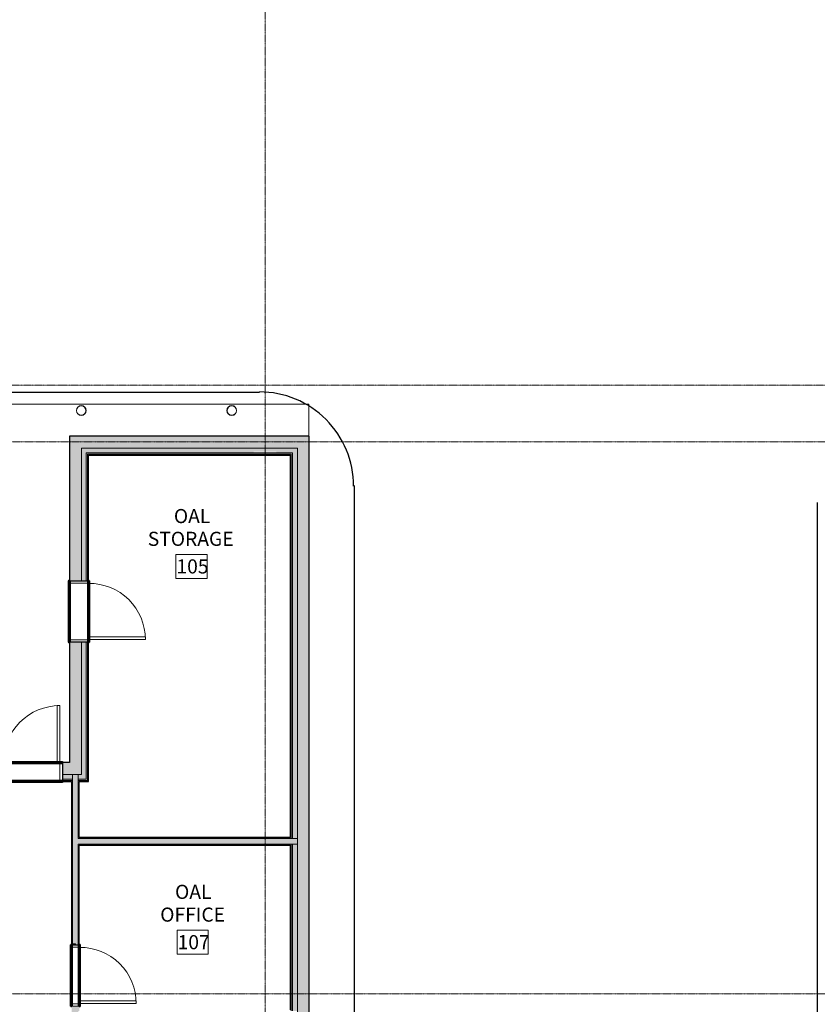
# Model space of a CAD drawing. Units: inches. Extents: x -33250 to -20076, y -6470 to -2209.
# Drawn here: x -28631 to -28123, y -5120 to -4492 of the extents above; entities that cross this region are included whole.
import ezdxf

# ---------------------------------------------------------------- set-up
doc = ezdxf.new("R2010")
doc.units = ezdxf.units.IN
doc.header["$MEASUREMENT"] = 0
doc.linetypes.add('Grid Line 1_2_', pattern=[0.875, 0.5, -0.125, 0.125, -0.125])
for name, color, linetype, lineweight in [('A-AREA-IDEN', 2, 'Continuous', 9), ('A-DETL', 90, 'Continuous', 9), ('A-DOOR', 31, 'Continuous', 13), ('A-DOOR-FRAM', 31, 'Continuous', 20), ('A-FLOR', 192, 'Continuous', 13), ('A-WALL', 113, 'Continuous', 13), ('A-WALL-PATT', 111, 'Continuous', 13), ('L-SITE', 91, 'Continuous', 9), ('S-GRID', 1, 'Continuous', 9)]:
    doc.layers.add(name, color=color, linetype=linetype, lineweight=lineweight)
doc.styles.add('Arial_2', font='arial.ttf', dxfattribs={"width": 0.9, "height": 9})

# ---------------------------------------------------------------- blocks, each defined once
blk = doc.blocks.new('08140016-Doors-Single Flush DDRU - HM_36_96_F-8511998-RAMP LEVEL OVERALL')
at = {"layer": 'A-DOOR'}
for p, q in [((16.15625, 42.375), (16.15625, 6.5625)), ((17.90625, 42.375), (16.15625, 42.375)), ((17.90625, 6.5625), (17.90625, 42.375)), ((16.15625, 6.5625), (17.90625, 6.5625))]:
    blk.add_line(p, q, dxfattribs=at)
at = {"layer": 'A-DOOR', "lineweight": 9}
blk.add_arc((17.90625, 6.5625), 35.8125, 90, 180.5, dxfattribs=at)
at = {"layer": 'A-DOOR-FRAM', "lineweight": 13}
for p, q in [((-20, 6.5625), (-18, 6.5625)), ((-20, 6.5625), (-20, 6.0625)), ((-18, -6.5625), (-18, 6.5625)), ((18.000004, -6.5625), (18.000004, 6.5625)), ((18.000004, 6.5625), (20.000004, 6.5625)), ((20.000004, 6.5625), (20.000004, 6.0625)), ((-20, 6.0625), (-19.5, 6.0625)), ((-19.5, -6.0625), (-19.5, 6.0625)), ((19.500004, 6.0625), (20.000004, 6.0625)), ((19.500004, -6.0625), (19.500004, 6.0625)), ((-20, -6.0625), (-19.5, -6.0625)), ((-20, -6.5625), (-20, -6.0625)), ((19.500004, -6.0625), (20.000004, -6.0625)), ((20.000004, -6.5625), (20.000004, -6.0625)), ((-20, -6.5625), (-18, -6.5625)), ((18.000004, -6.5625), (20.000004, -6.5625))]:
    blk.add_line(p, q, dxfattribs=at)
blk = doc.blocks.new('323900_Site_Manufactured Metal Bollard 6in - 6_ Diameter-8670992-RAMP LEVEL OVERALL')
at = {"layer": 'L-SITE'}
for radius, start, end in [(3.12, 360, 180), (3, 360, 180), (3.12, 180, 360), (3, 180, 0)]:
    blk.add_arc((0, -3), radius, start, end, dxfattribs=at)
blk = doc.blocks.new('08140016-Doors-Single Flush DDRU - HM_36_96_F-8503739-RAMP LEVEL OVERALL')
at = {"layer": 'A-DOOR'}
for p, q in [((16.15625, 38.75), (16.15625, 2.9375)), ((17.90625, 38.75), (16.15625, 38.75)), ((17.90625, 2.9375), (17.90625, 38.75)), ((16.15625, 2.9375), (17.90625, 2.9375))]:
    blk.add_line(p, q, dxfattribs=at)
at = {"layer": 'A-DOOR', "lineweight": 9}
blk.add_arc((17.90625, 2.9375), 35.8125, 90, 180.5, dxfattribs=at)
at = {"layer": 'A-DOOR-FRAM', "lineweight": 13}
for p, q in [((-20, 2.9375), (-18, 2.9375)), ((-20, 2.9375), (-20, 2.4375)), ((-20, 2.4375), (-19.5, 2.4375)), ((-19.5, -2.4375), (-19.5, 2.4375)), ((-18, -2.9375), (-18, 2.9375)), ((18.000004, -2.9375), (18.000004, 2.9375)), ((18.000004, 2.9375), (20.000004, 2.9375)), ((19.500004, 2.4375), (20.000004, 2.4375)), ((19.500004, -2.4375), (19.500004, 2.4375)), ((20.000004, 2.9375), (20.000004, 2.4375)), ((-20, -2.4375), (-19.5, -2.4375)), ((-20, -2.9375), (-20, -2.4375)), ((-20, -2.9375), (-18, -2.9375)), ((18.000004, -2.9375), (20.000004, -2.9375)), ((19.500004, -2.4375), (20.000004, -2.4375)), ((20.000004, -2.9375), (20.000004, -2.4375))]:
    blk.add_line(p, q, dxfattribs=at)

msp = doc.modelspace()

# ---------------------------------------------------------------- hatches: boundary and pattern name
at = {"layer": 'A-WALL', "lineweight": 70}
h = msp.add_hatch(color=254, dxfattribs=at)
h.paths.add_polyline_path([(-28594.06, -4973.12), (-28592.12, -4973.12), (-28592.12, -4888.69), (-28599.75, -4888.69), (-28599.75, -4973.12), (-28597.69, -4973.12)], flags=0)
h.paths.add_polyline_path([(-28599.75, -4849.69), (-28592.12, -4849.69), (-28592.12, -4757.5), (-28599.75, -4757.5), (-28599.75, -4816.85)], flags=0)
h = msp.add_hatch(color=254, dxfattribs=at)
h.paths.add_polyline_path([(-28592.12, -4765.12), (-28475.22, -4765.12), (-28475.22, -4757.5), (-28592.12, -4757.5)], flags=0)
h.paths.add_polyline_path([(-28457.37, -4765.12), (-28454.37, -4765.12), (-28454.37, -4757.5), (-28474.78, -4757.5), (-28474.78, -4765.12), (-28458.87, -4765.12)], flags=0)
msp.add_hatch(color=254, dxfattribs=at).paths.add_polyline_path([(-28446.75, -5677.87), (-28446.75, -4757.5), (-28454.37, -4757.5), (-28454.37, -5677.87)], flags=0)
at = {"layer": 'A-WALL', "lineweight": 5}
h = msp.add_hatch(color=9, dxfattribs=at)
h.paths.add_polyline_path([(-28588.25, -4977), (-28588.25, -4888.69), (-28589.12, -4888.69), (-28589.12, -4977)], flags=0)
h.paths.add_polyline_path([(-28588.25, -4849.69), (-28588.25, -4768.12), (-28589.12, -4768.12), (-28589.12, -4849.69)], flags=0)
for points in [[(-28458.87, -4769), (-28458.25, -4769), (-28458.25, -4768.12), (-28588.25, -4768.12), (-28588.25, -4769), (-28464.15, -4769)], [(-28458.87, -5017.62), (-28454.37, -5017.62), (-28454.37, -5014), (-28594.06, -5014), (-28594.06, -5017.62), (-28515.61, -5017.62)]]:
    msp.add_hatch(color=9, dxfattribs=at).paths.add_polyline_path(points, flags=0)
h = msp.add_hatch(color=9, dxfattribs=at)
h.paths.add_polyline_path([(-28458.25, -5674), (-28457.37, -5674), (-28457.37, -5360.25), (-28458.25, -5360.25), (-28458.25, -5673.37)], flags=0)
h.paths.add_polyline_path([(-28458.25, -5356.62), (-28457.37, -5356.62), (-28457.37, -5237.37), (-28458.25, -5237.37), (-28458.25, -5338.35)], flags=0)
h.paths.add_polyline_path([(-28458.25, -5233.75), (-28457.37, -5233.75), (-28457.37, -5127.5), (-28458.25, -5127.5), (-28458.25, -5207.98)], flags=0)
h.paths.add_polyline_path([(-28458.25, -5123.87), (-28457.37, -5123.87), (-28457.37, -5017.62), (-28458.25, -5017.62), (-28458.25, -5110.19)], flags=0)
h.paths.add_polyline_path([(-28457.37, -5014), (-28457.37, -4768.12), (-28458.25, -4768.12), (-28458.25, -5014)], flags=0)
at = {"layer": 'A-WALL', "lineweight": 70}
h = msp.add_hatch(color=254, dxfattribs=at)
h.paths.add_polyline_path([(-28604.25, -4973.12), (-28599.75, -4973.12), (-28599.75, -4965.5), (-28604.25, -4965.5), (-28604.25, -4971.56)], flags=0)
h.paths.add_polyline_path([(-28658.31, -4973.12), (-28643.25, -4973.12), (-28643.25, -4965.5), (-28659.75, -4965.5), (-28659.75, -4972.91), (-28658.31, -4972.91)], flags=0)
at = {"layer": 'A-WALL', "lineweight": 5}
h = msp.add_hatch(color=9, dxfattribs=at)
h.paths.add_polyline_path([(-28597.69, -4977), (-28597.69, -4976.12), (-28604.25, -4976.12), (-28604.25, -4977), (-28599.75, -4977)], flags=0)
h.paths.add_polyline_path([(-28643.25, -4977), (-28643.25, -4976.12), (-28658.31, -4976.12), (-28658.31, -4977), (-28644.25, -4977)], flags=0)
h.paths.add_polyline_path([(-28589.12, -4977), (-28589.12, -4976.12), (-28594.06, -4976.12), (-28594.06, -4977), (-28592.79, -4977)], flags=0)
h = msp.add_hatch(color=9, dxfattribs=at)
h.paths.add_polyline_path([(-28597.69, -5677.87), (-28594.06, -5677.87), (-28594.06, -5403.59), (-28595.87, -5403.59), (-28595.87, -5404.22), (-28597.69, -5404.22), (-28597.69, -5674.87)], flags=0)
h.paths.add_polyline_path([(-28594.06, -5364.59), (-28594.06, -5351.5), (-28595.87, -5351.5), (-28595.87, -5352.12), (-28597.69, -5352.12), (-28597.69, -5363.97), (-28595.87, -5363.97), (-28595.87, -5364.59)], flags=0)
h.paths.add_polyline_path([(-28595.87, -5312.5), (-28594.06, -5312.5), (-28594.06, -5169.61), (-28595.87, -5169.61), (-28595.87, -5170.24), (-28597.69, -5170.24), (-28597.69, -5311.87), (-28595.87, -5311.87)], flags=0)
h.paths.add_polyline_path([(-28594.06, -5130.61), (-28594.06, -5120.76), (-28595.87, -5120.76), (-28595.87, -5121.39), (-28597.69, -5121.39), (-28597.69, -5129.99), (-28595.87, -5129.99), (-28595.87, -5130.61)], flags=0)
h.paths.add_polyline_path([(-28594.06, -5081.76), (-28594.06, -4973.12), (-28597.69, -4973.12), (-28597.69, -5081.14), (-28595.87, -5081.14), (-28595.87, -5081.76)], flags=0)
at = {"layer": 'A-WALL-PATT', "lineweight": 5}
h = msp.add_hatch(color=9, dxfattribs=at)
h.paths.add_polyline_path([(-28592.12, -4976.12), (-28589.12, -4976.12), (-28589.12, -4888.69), (-28592.12, -4888.69), (-28592.12, -4973.12)], flags=0)
h.paths.add_polyline_path([(-28589.12, -4849.69), (-28589.12, -4765.12), (-28592.12, -4765.12), (-28592.12, -4849.69)], flags=0)
for points in [[(-28475.22, -4768.12), (-28457.37, -4768.12), (-28457.37, -4765.12), (-28474.78, -4765.12), (-28474.78, -4767.3), (-28467.74, -4767.3), (-28467.74, -4768.01), (-28482.26, -4768.01), (-28482.26, -4767.3), (-28475.22, -4767.3), (-28475.22, -4765.12), (-28589.12, -4765.12), (-28589.12, -4768.12), (-28482.26, -4768.12)], [(-28515.61, -4769.62), (-28458.87, -4769.62), (-28458.87, -4769), (-28587.62, -4769), (-28587.62, -4769.62)], [(-28593.44, -5014), (-28458.87, -5014), (-28458.87, -5013.37), (-28593.44, -5013.37)]]:
    msp.add_hatch(color=9, dxfattribs=at).paths.add_polyline_path(points, flags=0)
h = msp.add_hatch(color=9, dxfattribs=at)
h.paths.add_polyline_path([(-28588.25, -4977.62), (-28587.62, -4977.62), (-28587.62, -4888.69), (-28588.25, -4888.69), (-28588.25, -4977)], flags=0)
h.paths.add_polyline_path([(-28587.62, -4849.69), (-28587.62, -4769), (-28588.25, -4769), (-28588.25, -4849.69)], flags=0)
h = msp.add_hatch(color=9, dxfattribs=at)
h.paths.add_polyline_path([(-28458.25, -5673.37), (-28458.25, -5360.25), (-28458.87, -5360.25), (-28458.87, -5673.37)], flags=0)
h.paths.add_polyline_path([(-28458.87, -5356.62), (-28458.25, -5356.62), (-28458.25, -5237.37), (-28458.87, -5237.37), (-28458.87, -5356)], flags=0)
h.paths.add_polyline_path([(-28458.87, -5233.75), (-28458.25, -5233.75), (-28458.25, -5127.5), (-28458.87, -5127.5), (-28458.87, -5233.12)], flags=0)
h.paths.add_polyline_path([(-28458.25, -5123.87), (-28458.25, -5017.62), (-28458.87, -5017.62), (-28458.87, -5123.87)], flags=0)
h.paths.add_polyline_path([(-28458.25, -5014), (-28458.25, -4769), (-28458.87, -4769), (-28458.87, -5014)], flags=0)
h = msp.add_hatch(color=9, dxfattribs=at)
h.paths.add_polyline_path([(-28454.37, -5674.87), (-28454.37, -5360.25), (-28457.37, -5360.25), (-28457.37, -5674.87)], flags=0)
h.paths.add_polyline_path([(-28454.37, -5356.62), (-28454.37, -5237.37), (-28457.37, -5237.37), (-28457.37, -5356.62)], flags=0)
h.paths.add_polyline_path([(-28454.37, -5233.75), (-28454.37, -5127.5), (-28457.37, -5127.5), (-28457.37, -5233.75)], flags=0)
h.paths.add_polyline_path([(-28454.37, -5123.87), (-28454.37, -5017.62), (-28457.37, -5017.62), (-28457.37, -5123.87)], flags=0)
h.paths.add_polyline_path([(-28454.37, -5014), (-28454.37, -4765.12), (-28457.37, -4765.12), (-28457.37, -5014)], flags=0)
h = msp.add_hatch(color=9, dxfattribs=at)
h.paths.add_polyline_path([(-28592.79, -4976.12), (-28592.12, -4976.12), (-28592.12, -4973.12), (-28594.06, -4973.12), (-28594.06, -4976.12)], flags=0)
h.paths.add_polyline_path([(-28658.31, -4976.12), (-28643.25, -4976.12), (-28643.25, -4973.12), (-28658.31, -4973.12), (-28658.31, -4975.34)], flags=0)
h.paths.add_polyline_path([(-28599.75, -4976.12), (-28597.69, -4976.12), (-28597.69, -4973.12), (-28604.25, -4973.12), (-28604.25, -4976.12)], flags=0)
h = msp.add_hatch(color=9, dxfattribs=at)
h.paths.add_polyline_path([(-28593.44, -4977.62), (-28588.25, -4977.62), (-28588.25, -4977), (-28594.06, -4977), (-28594.06, -4977.62), (-28593.69, -4977.62)], flags=0)
h.paths.add_polyline_path([(-28644.25, -4977.62), (-28643.25, -4977.62), (-28643.25, -4977), (-28658.31, -4977), (-28658.31, -4977.62)], flags=0)
h.paths.add_polyline_path([(-28604.25, -4977.62), (-28597.69, -4977.62), (-28597.69, -4977), (-28604.25, -4977)], flags=0)
at = {"layer": 'A-WALL-PATT', "lineweight": 70}
h = msp.add_hatch(color=254, dxfattribs=at)
h.paths.add_polyline_path([(-28597.69, -5673.37), (-28597.69, -5447.34), (-28598.31, -5447.34), (-28598.31, -5673.37)], flags=0)
h.paths.add_polyline_path([(-28598.31, -5443.72), (-28597.69, -5443.72), (-28597.69, -5404.22), (-28595.87, -5404.22), (-28595.87, -5403.59), (-28598.31, -5403.59), (-28598.31, -5443.09)], flags=0)
h.paths.add_polyline_path([(-28595.87, -5364.59), (-28595.87, -5363.97), (-28597.69, -5363.97), (-28597.69, -5352.12), (-28595.87, -5352.12), (-28595.87, -5351.5), (-28598.31, -5351.5), (-28598.31, -5364.59)], flags=0)
h.paths.add_polyline_path([(-28595.87, -5312.5), (-28595.87, -5311.87), (-28597.69, -5311.87), (-28597.69, -5185.87), (-28598.31, -5185.87), (-28598.31, -5312.5)], flags=0)
h.paths.add_polyline_path([(-28597.69, -5182.25), (-28597.69, -5170.24), (-28595.87, -5170.24), (-28595.87, -5169.61), (-28598.31, -5169.61), (-28598.31, -5182.25)], flags=0)
h.paths.add_polyline_path([(-28595.87, -5130.61), (-28595.87, -5129.99), (-28597.69, -5129.99), (-28597.69, -5121.39), (-28595.87, -5121.39), (-28595.87, -5120.76), (-28598.31, -5120.76), (-28598.31, -5130.61)], flags=0)
h.paths.add_polyline_path([(-28595.87, -5081.76), (-28595.87, -5081.14), (-28597.69, -5081.14), (-28597.69, -4977.62), (-28598.31, -4977.62), (-28598.31, -5081.76)], flags=0)
at = {"layer": 'A-WALL-PATT', "lineweight": 5}
h = msp.add_hatch(color=9, dxfattribs=at)
h.paths.add_polyline_path([(-28593.44, -5673.37), (-28593.44, -5403.59), (-28594.06, -5403.59), (-28594.06, -5673.37)], flags=0)
h.paths.add_polyline_path([(-28593.44, -5364.59), (-28593.44, -5360.25), (-28594.06, -5360.25), (-28594.06, -5364.59)], flags=0)
h.paths.add_polyline_path([(-28593.44, -5356.62), (-28593.44, -5351.5), (-28594.06, -5351.5), (-28594.06, -5356.62)], flags=0)
h.paths.add_polyline_path([(-28594.06, -5312.5), (-28593.44, -5312.5), (-28593.44, -5237.37), (-28594.06, -5237.37)], flags=0)
h.paths.add_polyline_path([(-28594.06, -5233.75), (-28593.44, -5233.75), (-28593.44, -5169.61), (-28594.06, -5169.61), (-28594.06, -5207.98)], flags=0)
h.paths.add_polyline_path([(-28594.06, -5130.61), (-28593.44, -5130.61), (-28593.44, -5127.5), (-28594.06, -5127.5)], flags=0)
h.paths.add_polyline_path([(-28593.44, -5123.87), (-28593.44, -5120.76), (-28594.06, -5120.76), (-28594.06, -5123.87)], flags=0)
h.paths.add_polyline_path([(-28593.44, -5081.76), (-28593.44, -5017.62), (-28594.06, -5017.62), (-28594.06, -5081.76)], flags=0)
h.paths.add_polyline_path([(-28593.44, -5014), (-28593.44, -4977.62), (-28594.06, -4977.62), (-28594.06, -5014)], flags=0)
at = {"layer": 'A-WALL-PATT', "lineweight": 70}
msp.add_hatch(color=254, dxfattribs=at).paths.add_polyline_path([(-28593.44, -5018.25), (-28458.87, -5018.25), (-28458.87, -5017.62), (-28593.44, -5017.62)], flags=0)

# ---------------------------------------------------------------- linework, layer by layer
at = {"layer": 'A-AREA-IDEN', "flags": 128}
for points in [[(-28511.98, -4848.11), (-28531.85, -4848.11), (-28531.85, -4832.84), (-28511.98, -4832.84)], [(-28511.24, -5087.69), (-28531.1, -5087.69), (-28531.1, -5072.43), (-28511.24, -5072.43)]]:
    msp.add_lwpolyline(points, close=True, dxfattribs=at)
at = {"layer": 'A-DETL', "lineweight": 30}
for p, q in [((-32760.05, -4729.32), (-28478.52, -4729.32)), ((-28418.2, -4788.97), (-28418.2, -5644.78)), ((-28122.76, -4799.65), (-28122.77, -5665.3))]:
    msp.add_line(p, q, dxfattribs=at)
msp.add_arc((-28478.52, -4789.21), 60, 359.99952, 90.00135, dxfattribs=at)
at = {"layer": 'A-FLOR'}
for p, q in [((-29258.69, -4737), (-28447, -4737)), ((-28447, -4737), (-28447, -4757.5))]:
    msp.add_line(p, q, dxfattribs=at)
at = {"layer": 'A-WALL', "lineweight": 30}
for p, q in [((-28475.22, -4757.5), (-28599.75, -4757.5)), ((-28599.75, -4757.5), (-28599.75, -4849.69)), ((-28446.75, -4757.5), (-28474.78, -4757.5)), ((-28446.75, -5685.5), (-28446.75, -4757.5)), ((-28587.62, -4769.62), (-28458.87, -4769.62)), ((-28587.62, -4849.69), (-28587.62, -4769.62)), ((-28458.87, -4769.62), (-28458.87, -5013.37)), ((-28599.75, -4849.69), (-28587.62, -4849.69)), ((-28587.62, -4888.69), (-28599.75, -4888.69)), ((-28599.75, -4888.69), (-28599.75, -4965.5)), ((-28587.62, -4977.62), (-28587.62, -4888.69)), ((-28599.75, -4965.5), (-28604.25, -4965.5)), ((-28604.25, -4965.5), (-28604.25, -4977.62)), ((-28604.25, -4977.62), (-28598.31, -4977.62)), ((-28598.31, -4977.62), (-28598.31, -5081.76)), ((-28593.44, -5013.37), (-28593.44, -4977.62)), ((-28593.44, -4977.62), (-28587.62, -4977.62)), ((-28458.87, -5013.37), (-28593.44, -5013.37)), ((-28593.44, -5018.25), (-28458.87, -5018.25)), ((-28593.44, -5081.76), (-28593.44, -5018.25)), ((-28458.87, -5018.25), (-28458.87, -5123.25)), ((-28598.31, -5081.76), (-28593.44, -5081.76))]:
    msp.add_line(p, q, dxfattribs=at)
at = {"layer": 'A-WALL', "lineweight": 9}
for p, q in [((-28592.12, -4765.12), (-28475.22, -4765.12)), ((-28592.12, -4765.12), (-28592.12, -4849.69)), ((-28589.12, -4768.12), (-28457.37, -4768.12)), ((-28589.12, -4768.12), (-28589.12, -4849.69)), ((-28588.25, -4769), (-28458.25, -4769)), ((-28588.25, -4769), (-28588.25, -4849.69)), ((-28474.78, -4765.12), (-28454.37, -4765.12)), ((-28458.25, -4769), (-28458.25, -5014)), ((-28457.37, -4768.12), (-28457.37, -5014)), ((-28454.37, -4765.12), (-28454.37, -5677.87)), ((-28592.12, -4888.69), (-28592.12, -4973.12)), ((-28589.12, -4888.69), (-28589.12, -4976.12)), ((-28588.25, -4888.69), (-28588.25, -4977)), ((-28604.25, -4973.12), (-28592.12, -4973.12)), ((-28597.69, -4976.12), (-28604.25, -4976.12)), ((-28597.69, -4977), (-28604.25, -4977)), ((-28597.69, -4973.12), (-28597.69, -5081.14)), ((-28594.06, -4973.12), (-28594.06, -5014)), ((-28589.12, -4976.12), (-28594.06, -4976.12)), ((-28588.25, -4977), (-28594.06, -4977)), ((-28454.37, -5014), (-28594.06, -5014)), ((-28454.37, -5017.62), (-28594.06, -5017.62)), ((-28594.06, -5017.62), (-28594.06, -5081.76)), ((-28458.25, -5017.62), (-28458.25, -5123.87)), ((-28457.37, -5017.62), (-28457.37, -5123.87)), ((-28597.69, -5081.14), (-28595.87, -5081.14)), ((-28595.87, -5081.76), (-28595.87, -5081.14))]:
    msp.add_line(p, q, dxfattribs=at)
at = {"layer": 'A-WALL', "lineweight": 70}
for p, q in [((-28599.75, -4888.69), (-28599.75, -4849.69)), ((-28587.62, -4849.69), (-28587.62, -4888.69)), ((-28643.25, -4965.5), (-28604.25, -4965.5)), ((-28604.25, -4977.62), (-28643.25, -4977.62)), ((-28598.31, -5120.76), (-28598.31, -5081.76)), ((-28593.44, -5081.76), (-28593.44, -5120.76))]:
    msp.add_line(p, q, dxfattribs=at)
at = {"layer": 'S-GRID', "linetype": 'Grid Line 1_2_'}
for p, q in [((-28475, -3519.79), (-28475, -6440.32)), ((-21069.17, -4725), (-33010.41, -4725)), ((-21107.7, -4761), (-33058.41, -4761)), ((-21107.7, -5113), (-33058.41, -5113))]:
    msp.add_line(p, q, dxfattribs=at)

# ---------------------------------------------------------------- block references
at = {"layer": 'A-DOOR', "lineweight": 9}
for name, p, rotation in [('08140016-Doors-Single Flush DDRU - HM_36_96_F-8511998-RAMP LEVEL OVERALL', (-28593.69, -4869.19), 270.0000000000001), ('08140016-Doors-Single Flush DDRU - HM_36_96_F-8503739-RAMP LEVEL OVERALL', (-28595.87, -5101.26), 269.9999999999999)]:
    msp.add_blockref(name, p, dxfattribs=dict(at, rotation=rotation))
msp.add_blockref('08140016-Doors-Single Flush DDRU - HM_36_96_F-8511998-RAMP LEVEL OVERALL', (-28623.75, -4971.56), dxfattribs=at)
at = {"layer": 'L-SITE'}
for p in [(-28592.2, -4738.06), (-28496.2, -4738.06)]:
    msp.add_blockref('323900_Site_Manufactured Metal Bollard 6in - 6_ Diameter-8670992-RAMP LEVEL OVERALL', p, dxfattribs=at)

# ---------------------------------------------------------------- texts
at = {"layer": 'A-AREA-IDEN', "char_height": 9, "attachment_point": 1, "style": 'Arial_2'}
for s, insert, width in [('OAL', (-28533.12, -4803.87), 27.8154), ('STORAGE', (-28549.77, -4818.37), 68.175), ('105', (-28531.47, -4835.97), 22.9068), ('OAL', (-28532.38, -5043.46), 27.8154), ('OFFICE', (-28541.83, -5057.96), 50.7222), ('107', (-28530.73, -5075.55), 22.9068)]:
    msp.add_mtext(s, dxfattribs=dict(at, insert=insert, width=width))

doc.saveas('drawing.dxf')
